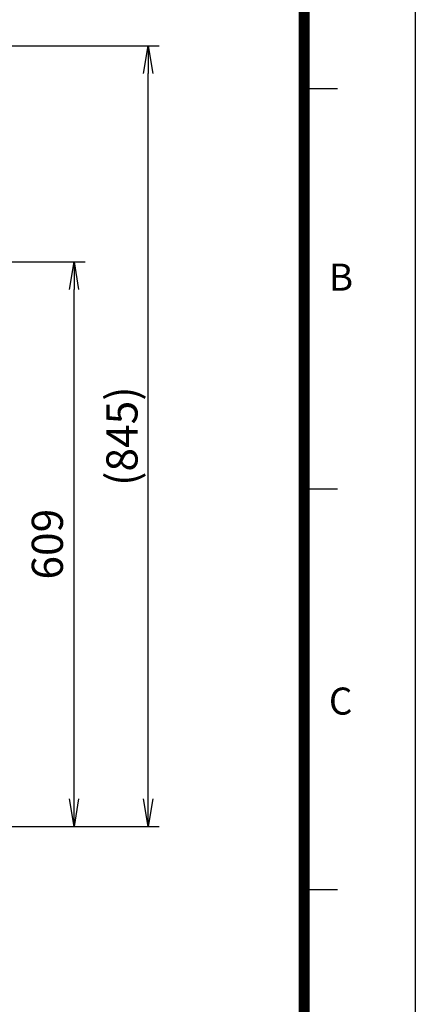
# Model space of a CAD drawing. Units: millimetres. Extents: x 0 to 4557, y -1871 to 2520.
# Drawn here: x 3137 to 3564, y 861 to 1922 of the extents above; entities that cross this region are included whole.
import ezdxf

# ---------------------------------------------------------------- set-up
doc = ezdxf.new("R2010")
doc.units = ezdxf.units.MM
doc.header["$LTSCALE"] = 5
doc.header["$PDMODE"] = 1
doc.layers.get('0').update_dxf_attribs({"color": 3, "linetype": 'CONTINUOUS'})
doc.layers.get('DEFPOINTS').update_dxf_attribs({"linetype": 'CONTINUOUS'})
for name, color, linetype in [('T', 7, 'CONTINUOUS'), ('TL', 2, 'CONTINUOUS'), ('TL1', 4, 'CONTINUOUS'), ('TXT', 7, 'CONTINUOUS')]:
    doc.layers.add(name, color=color, linetype=linetype)
doc.styles.add('ROMANS', font='romans.shx', dxfattribs={"bigfont": 'whgtxt.shx'})
doc.styles.get("Standard").update_dxf_attribs({"font": 'romans', "height": 3, "bigfont": 'whgtxt'})
doc.dimstyles.get("Standard").update_dxf_attribs({"dimtxt": 0.18, "dimasz": 0.18, "dimexe": 0.18, "dimexo": 0.0625, "dimgap": 0.09, "dimtad": 0, "dimtih": 1, "dimtoh": 1, "dimdec": 4, "dimzin": 0, "dimdsep": 46, "dimtxsty": 'Standard', "dimcen": 0.09, "dimadec": 0, "dimazin": 0, "dimtfac": 1, "dimtdec": 4, "dimtofl": 0, "dimtmove": 0, "dimatfit": 3, "dimfxl": 0, "dimtolj": 1, "dimtzin": 0, "dimarcsym": 0})

# ---------------------------------------------------------------- blocks, each defined once
blk = doc.blocks.new('_OPEN')
at = {"color": 0, "linetype": 'ByBlock'}
for p, q in [((-1, 0.167), (0, 0)), ((0, 0), (-1, -0.167)), ((0, 0), (-1, 0))]:
    blk.add_line(p, q, dxfattribs=at)
blk = doc.blocks.new('*D21')
at = {"layer": 'DEFPOINTS', "color": 0}
for p in [(2776.3, 1661.3), (3195.7, 1661.3), (2958.7, 1052.3)]:
    blk.add_point(p, dxfattribs=at)
at = {"layer": 'T', "color": 2, "lineweight": -2}
for p, q in [((2788.3, 1661.3), (3207.7, 1661.3)), ((3195.7, 1082.3), (3195.7, 1631.3)), ((2970.7, 1052.3), (3207.7, 1052.3))]:
    blk.add_line(p, q, dxfattribs=at)
at = {"layer": 'T', "color": 2, "lineweight": -2, "xscale": 30, "yscale": 30, "zscale": 30}
for p, rotation in [((3195.7, 1661.3), 90), ((3195.7, 1052.3), 270)]:
    blk.add_blockref('_OPEN', p, dxfattribs=dict(at, rotation=rotation))
at = {"layer": 'T', "color": 7, "insert": (3166.9, 1356.8), "char_height": 33.6, "attachment_point": 5, "rotation": 90, "style": 'ROMANS'}
blk.add_mtext('\\A1;\\A1;609', dxfattribs=at)

msp = doc.modelspace()

# ---------------------------------------------------------------- linework, layer by layer
at = {"layer": 'DEFPOINTS', "color": 9}
msp.add_lwpolyline([(3564, 0), (0, 0), (0, 2520), (3564, 2520)], close=True, dxfattribs=at)
at = {"layer": 'T', "color": 2}
for p, q in [((2624.8959, 1894.2608), (3287.6575, 1894.2608)), ((3275.6575, 1082.3491), (3275.6575, 1864.2608)), ((2970.6527, 1052.3491), (3287.6575, 1052.3491))]:
    msp.add_line(p, q, dxfattribs=at)
at = {"layer": 'TL', "const_width": 12}
msp.add_lwpolyline([(3444, 2280), (3444, 120), (120, 120), (120, 2280), (3444, 2280)], dxfattribs=at)
at = {"layer": 'TL1'}
for p, q in [((3480, 1848), (3444, 1848)), ((3480, 1416), (3444, 1416)), ((3480, 984), (3444, 984))]:
    msp.add_line(p, q, dxfattribs=at)

# ---------------------------------------------------------------- block references
at = {"layer": 'T', "color": 2, "xscale": 30, "yscale": 30, "zscale": 30}
for p, rotation in [((3275.6575, 1894.2608), 90), ((3275.6575, 1052.3491), 270)]:
    msp.add_blockref('_OPEN', p, dxfattribs=dict(at, rotation=rotation))

# ---------------------------------------------------------------- texts
at = {"layer": 'T', "color": 7, "insert": (3247.4471, 1473.305), "char_height": 33.6, "attachment_point": 5, "rotation": 90, "style": 'ROMANS'}
msp.add_mtext('\\A1;(845)', dxfattribs=at)
at = {"layer": 'TXT', "color": 3}
for s, p in [('B', (3470.7313, 1630.2225)), ('C', (3470.7313, 1173.0225))]:
    msp.add_text(s, height=29.16, dxfattribs=at).set_placement(p)

# ---------------------------------------------------------------- dimensions: what is measured, and where the dimension line sits
at = {"layer": 'T', "color": 7}
dim = msp.add_linear_dim(base=(3195.6575, 1661.3491), p1=(2958.6527, 1052.3491), p2=(2776.339, 1661.3491), angle=90, text='\\A1;<>', dimstyle='Standard', override={"dimscale": 12, "dimtxt": 2.8, "dimasz": 2.5, "dimexe": 1, "dimexo": 1, "dimgap": 1, "dimtad": 1, "dimtih": 0, "dimtoh": 0, "dimdec": 3, "dimrnd": 0.005, "dimzin": 8, "dimtxsty": 'ROMANS', "dimblk": 'OPEN', "dimcen": 0, "dimclrd": 2, "dimclre": 2, "dimclrt": 7, "dimazin": 2, "dimtfac": 0.55, "dimtdec": 3, "dimtix": 1, "dimtofl": 1, "dimatfit": 0, "dimldrblk": 'OPEN'}, dxfattribs=at)
dim.commit()
dim.dimension.update_dxf_attribs({"geometry": '*D21', "text_midpoint": (3195.6575, 1356.8491), "dimtype": 160})

doc.saveas('drawing.dxf')
